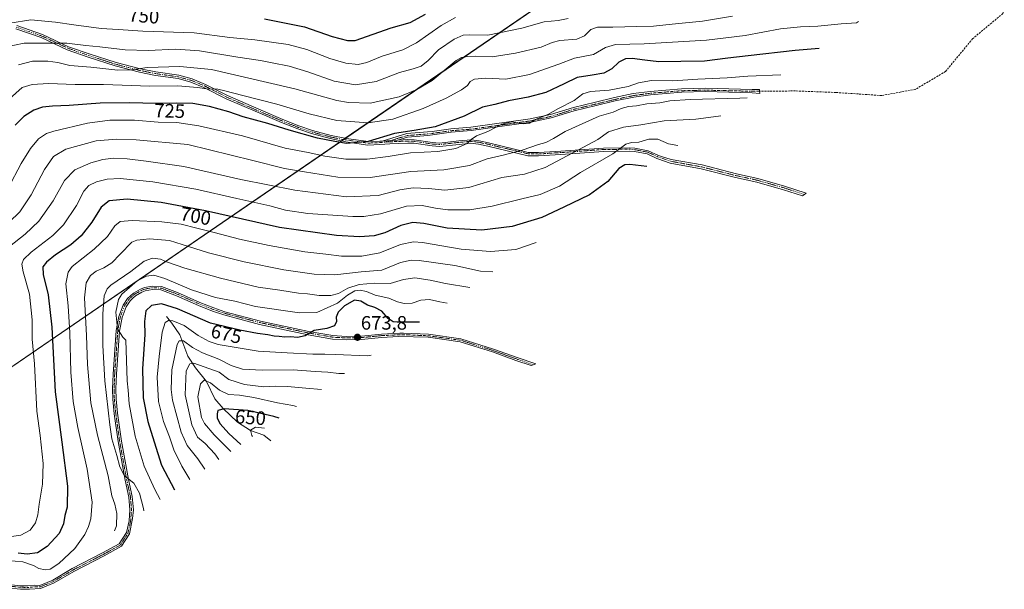
# Model space of a CAD drawing. Units: metres. Extents: x 623751 to 626724, y 4771195 to 4773563.
# Drawn here: x 625699 to 626208, y 4772758 to 4773052 of the extents above; entities that cross this region are included whole.
import ezdxf
from ezdxf.enums import TextEntityAlignment as Align

# ---------------------------------------------------------------- set-up
doc = ezdxf.new("R2010")
doc.units = ezdxf.units.M
doc.header["$MEASUREMENT"] = 0
doc.linetypes.add('TRAZO_Y_PUNTO', pattern=[1, 0.5, -0.25, 0, -0.25])
doc.linetypes.add('TRAZOSX2', pattern=[1.5, 1, -0.5])
for name, color, linetype, lineweight in [('Camino', 19, 'Continuous', 0), ('Camino Cxs', 19, 'Continuous', 0), ('Camino eje', 39, 'TRAZO_Y_PUNTO', 13), ('Carátula', 7, 'Continuous', 5), ('Corriente natural lineal', 142, 'Continuous', 13), ('Curva de nivel maestra', 36, 'Continuous', 30), ('Curva de nivel normal', 36, 'Continuous', 0), ('Pastizal CxS', 92, 'Continuous', 0), ('Punto de cota en terreno', 7, 'Continuous', 0), ('Rótulo de curva de nivel directora', 19, 'Continuous', 0), ('Rótulo de punto de cota en terreno', 19, 'Continuous', 0), ('Senda', 19, 'TRAZOSX2', 0)]:
    doc.layers.add(name, color=color, linetype=linetype, lineweight=lineweight)
doc.styles.add('Arial', font='txt', dxfattribs={"height": 0.2})

# ---------------------------------------------------------------- blocks, each defined once
blk = doc.blocks.new('*U155')
at = {"layer": 'Curva de nivel normal', "color": 36, "linetype": 'Continuous', "lineweight": 0}
blk.add_polyline3d([(625982.59, 4773052.82, 740), (625977.55, 4773051.94, 740), (625970.26, 4773051.2, 740), (625958.72, 4773047.9, 740), (625941.08, 4773044.35, 740), (625931.8, 4773044.42, 740), (625928.38, 4773044.26, 740), (625923.71, 4773042.16, 740), (625915.63, 4773036.72, 740), (625910.36, 4773031.18, 740), (625906.66, 4773028.35, 740), (625902.52, 4773026.84, 740), (625895.42, 4773024.97, 740), (625883.39, 4773020.42, 740), (625872.72, 4773018.6, 740), (625861.72, 4773020.57, 740), (625848.05, 4773025.44, 740), (625838.39, 4773028.2, 740), (625829.72, 4773029.92, 740), (625823.68, 4773031.26, 740), (625811.94, 4773032.9, 740), (625792.06, 4773036.21, 740), (625779.87, 4773037.03, 740), (625765.58, 4773036.4, 740), (625753.65, 4773036.79, 740), (625740.7, 4773038.18, 740), (625733.36, 4773038.88, 740), (625723.6, 4773040.24, 740), (625714.59, 4773040.15, 740), (625701.6, 4773040.2, 740), (625691.5, 4773038.06, 740)], dxfattribs=at)
blk = doc.blocks.new('*U206')
at = {"layer": 'Curva de nivel normal', "color": 36, "linetype": 'Continuous', "lineweight": 0}
blk.add_polyline3d([(626067.56, 4773054.17, 735), (626052.02, 4773051.44, 735), (626036.39, 4773049.89, 735), (626026.8, 4773048.93, 735), (626018.05, 4773048.82, 735), (626005.8, 4773048.39, 735), (625997.72, 4773048.48, 735), (625994.39, 4773047.24, 735), (625991.05, 4773043.92, 735), (625987.05, 4773042.29, 735), (625978.39, 4773041.54, 735), (625974.39, 4773040.53, 735), (625968.74, 4773038.03, 735), (625955.5, 4773034.92, 735), (625943.35, 4773033.17, 735), (625934.93, 4773033.5, 735), (625930.6, 4773033.29, 735), (625927.46, 4773032.75, 735), (625924.72, 4773031.13, 735), (625912.39, 4773020.88, 735), (625904.39, 4773016.26, 735), (625895.34, 4773012.41, 735), (625880.4, 4773009.19, 735), (625869.14, 4773009.49, 735), (625863.1, 4773010.58, 735), (625841.41, 4773016.63, 735), (625815.43, 4773022.57, 735), (625798.39, 4773026.5, 735), (625782.05, 4773028.18, 735), (625765.05, 4773027.58, 735), (625756.94, 4773026.36, 735), (625749.94, 4773026.3, 735), (625735.9, 4773027.8, 735), (625725.21, 4773028.62, 735), (625719.01, 4773030.15, 735), (625713.81, 4773030.92, 735), (625705.76, 4773030.84, 735), (625698.53, 4773029.03, 735)], dxfattribs=at)
blk = doc.blocks.new('*U216')
at = {"layer": 'Curva de nivel normal', "color": 36, "linetype": 'Continuous', "lineweight": 0}
blk.add_polyline3d([(625924.37, 4773053.38, 745), (625916.96, 4773049.33, 745), (625904.33, 4773040.35, 745), (625897.13, 4773036.68, 745), (625886.6, 4773033.5, 745), (625878.62, 4773030.17, 745), (625874.09, 4773029.15, 745), (625867.79, 4773029.85, 745), (625859.44, 4773032.31, 745), (625847.53, 4773036.97, 745), (625837.92, 4773039.48, 745), (625820.74, 4773041.81, 745), (625807.72, 4773043.16, 745), (625789.36, 4773045.47, 745), (625762.77, 4773046.4, 745), (625750.08, 4773047.19, 745), (625741.33, 4773047.74, 745), (625727.11, 4773049.61, 745), (625717.67, 4773051, 745), (625704.9, 4773052.2, 745), (625694.1, 4773050.54, 745)], dxfattribs=at)
blk = doc.blocks.new('*U247')
at = {"layer": 'Curva de nivel maestra', "color": 36, "linetype": 'Continuous', "lineweight": 30}
blk.add_polyline3d([(625825.72, 4773052.8, 750), (625846.39, 4773048.53, 750), (625860.72, 4773043.58, 750), (625868.69, 4773041.58, 750), (625872.62, 4773041.58, 750), (625891.17, 4773048.11, 750), (625900.98, 4773050.79, 750), (625908.86, 4773055.15, 750)], dxfattribs=at)
blk = doc.blocks.new('5PATER')
at = {"layer": 'Carátula', "linetype": 'Continuous', "lineweight": 5}
h = blk.add_hatch(color=250, dxfattribs=at)
edge = h.paths.add_edge_path()
edge.add_ellipse((0, 0.01), major_axis=(-1.33, -1.34), ratio=0.999422, start_angle=0, end_angle=360)

msp = doc.modelspace()

# ---------------------------------------------------------------- linework, layer by layer
at = {"layer": 'Camino', "color": 19, "linetype": 'Continuous', "lineweight": 0}
for points in [[(625894.36, 4772990.14, 723.34), (625899.79, 4772990.36, 723.26), (625902.98, 4772990.27, 723.22), (625912.55, 4772988.81, 722.05), (625916.1, 4772988.56, 721.67), (625926.1, 4772989.65, 720.94), (625932.43, 4772990.23, 720.01), (625936.65, 4772989.71, 719.17), (625941.43, 4772988.7, 718.07), (625962.05, 4772983.76, 713.54), (625967.27, 4772983.68, 712.78), (625978.76, 4772984.4, 711.05), (626000.84, 4772986.02, 707.11), (626014.46, 4772986.16, 704.34), (626017.16, 4772985.89, 704.01), (626023.91, 4772984.62, 703.05), (626029.24, 4772982.18, 702.2), (626030.82, 4772981.63, 702.13), (626035.85, 4772980.16, 701.72), (626051.82, 4772977.26, 699.33), (626069.56, 4772972.76, 696.06), (626080.56, 4772970.37, 694.91), (626094.5, 4772966.39, 692.45), (626105.64, 4772962.75, 690.62), (626104.68, 4772962, 690.34), (626103.68, 4772961.28, 690.01), (626093.91, 4772964.48, 691.67), (626080.07, 4772968.43, 693.97), (626069.1, 4772970.81, 695.39), (626051.39, 4772975.31, 698.8), (626035.34, 4772978.22, 701.14), (626029.03, 4772980.41, 701.84), (626028.5, 4772980.59, 701.85), (626023.38, 4772982.94, 702.7), (626016.91, 4772984.15, 703.7), (626014.38, 4772984.41, 704.03), (626000.91, 4772984.27, 706.87), (625978.87, 4772982.66, 710.31), (625967.31, 4772981.93, 712.33), (625961.83, 4772982.02, 712.95), (625941.04, 4772986.99, 717.51), (625936.36, 4772987.98, 718.72), (625932.4, 4772988.47, 719.72), (625926.28, 4772987.91, 720.38), (625916.13, 4772986.81, 720.9), (625912.36, 4772987.07, 721.2), (625902.82, 4772988.53, 722.72), (625899.8, 4772988.61, 722.81), (625890.42, 4772988.23, 723.36), (625885.36, 4772987.79, 723.88), (625879.19, 4772987.56, 724.19), (625867.8, 4772989.19, 725.16), (625859.71, 4772990.86, 724.71), (625850.04, 4772993.44, 725.54), (625842.89, 4772995.88, 725.48), (625834.45, 4772999.2, 725.9), (625822.03, 4773004.45, 726.95), (625805.9, 4773011.47, 727.92), (625794.44, 4773017.25, 729.64), (625787.7, 4773020.05, 730.58), (625781.02, 4773021.89, 731.38), (625769.35, 4773023.55, 733.15), (625761.2, 4773025.2, 733.81), (625748.61, 4773028.42, 735.66), (625734.59, 4773032.97, 737.4), (625723.82, 4773036.73, 738.42), (625710.39, 4773043.04, 740.99), (625697.23, 4773047.53, 743.52)], [(625697.7, 4773049.22, 744.19), (625711.05, 4773044.66, 741.55), (625724.48, 4773038.35, 739.1), (625735.14, 4773034.63, 738.06), (625749.09, 4773030.11, 736.36), (625761.59, 4773026.9, 734.47), (625769.65, 4773025.28, 733.83), (625781.37, 4773023.61, 732.25), (625788.27, 4773021.7, 731.26), (625795.17, 4773018.84, 730.48), (625806.64, 4773013.06, 728.73), (625822.72, 4773006.05, 727.58), (625835.11, 4773000.82, 726.62), (625843.49, 4772997.52, 726.22), (625850.55, 4772995.11, 726.25), (625860.11, 4772992.56, 725.46), (625868.1, 4772990.91, 725.58), (625879.28, 4772989.31, 725.1), (625885.25, 4772989.53, 724.71), (625886.52, 4772989.64, 724.6)], [(625886.52, 4772989.64, 724.6), (625899.33, 4772993.44, 724), (625909.93, 4772994.3, 723.88), (625912.37, 4772994.57, 723.65), (625922.03, 4772995.94, 723.17), (625932.27, 4772996.73, 721.98), (625963.03, 4773001.01, 720.26), (625973.42, 4773003.29, 719.79), (625985.36, 4773006.98, 718.93), (625996.71, 4773009.67, 717.69), (626006.58, 4773012.07, 717.69), (626016.24, 4773014.09, 717.79), (626024.94, 4773015.27, 717.97), (626041.24, 4773016.6, 717.37), (626053.58, 4773016.91, 716.98), (626077.7, 4773016.32, 716.42), (626081.53, 4773016.32, 716.35), (626081.53, 4773015.32, 715.96), (626081.62, 4773014.18, 715.52), (626077.68, 4773014.57, 715.84), (626053.58, 4773015.15, 716.5), (626041.34, 4773014.85, 716.78), (626025.13, 4773013.53, 717.62), (626016.54, 4773012.36, 717.02), (626006.97, 4773010.36, 717.07), (625997.12, 4773007.97, 717.23), (625985.82, 4773005.29, 718.39), (625973.87, 4773001.6, 718.97), (625963.34, 4772999.29, 719.93), (625932.46, 4772994.99, 721.19), (625922.22, 4772994.2, 722.7), (625912.59, 4772992.83, 723), (625910.1, 4772992.56, 723.23), (625899.65, 4772991.71, 723.6), (625894.36, 4772990.14, 723.34)], [(625894.36, 4772990.14, 723.34), (625886.52, 4772989.64, 724.6)], [(625894.36, 4772990.14, 723.34), (625886.52, 4772989.64, 724.6)], [(625772.45, 4772914.45, 678.47), (625780.83, 4772911.36, 678.07), (625792.25, 4772906.28, 677.68), (625799.48, 4772903.46, 677.28), (625805.2, 4772901.49, 677), (625823.61, 4772896.65, 676.29), (625848.62, 4772891.3, 674.98), (625861.09, 4772889.14, 674.38), (625868, 4772888.77, 674.01), (625875.82, 4772888.95, 673.58), (625886.13, 4772889.95, 673.05), (625895.63, 4772890.43, 672.68), (625897.51, 4772890.44, 672.59), (625910.45, 4772889.89, 672.27), (625927.14, 4772887.57, 671.84), (625944.13, 4772882.23, 671.43), (625956.2, 4772877.86, 671.18), (625965.87, 4772874.68, 670.99), (625964.62, 4772874.12, 670.95), (625963.47, 4772873.67, 670.92), (625955.67, 4772876.35, 670.95), (625943.61, 4772880.71, 671.36), (625926.79, 4772886, 671.77), (625910.3, 4772888.29, 672.06), (625894.9, 4772888.65, 672.63), (625886.26, 4772888.2, 673), (625875.92, 4772887.21, 673.41), (625867.97, 4772887.02, 673.61), (625860.89, 4772887.4, 673.79), (625848.29, 4772889.58, 674.91), (625823.21, 4772894.95, 676.18), (625804.7, 4772899.81, 676.92), (625798.87, 4772901.81, 677.09), (625791.57, 4772904.67, 677.5), (625780.17, 4772909.73, 677.89), (625772.09, 4772912.72, 678.06), (625767.86, 4772912.96, 678.31), (625764.12, 4772912.26, 678.42), (625762.39, 4772911.62, 678.51), (625759.06, 4772909.7, 678.66), (625757.62, 4772908.51, 678.77), (625756.32, 4772907.16, 678.92), (625754.18, 4772904.01, 679.08), (625752.18, 4772898.59, 679.37), (625750.85, 4772891.51, 679.98), (625749.25, 4772869.19, 681.07), (625748.98, 4772861.74, 681.65), (625749.08, 4772856.43, 682.31), (625749.82, 4772849.05, 682.84), (625751.82, 4772834.73, 683.33), (625755.47, 4772814.84, 685.11), (625757.42, 4772806.09, 685.56), (625757.95, 4772799.16, 686.23), (625757.59, 4772794.72, 686.71), (625755.91, 4772786.86, 687.43), (625751.75, 4772780.39, 687.94), (625742.83, 4772775.53, 688.56), (625727.13, 4772767.44, 689.42), (625717.1, 4772761.55, 690.19), (625709.95, 4772758.62, 690.74), (625704.31, 4772758.27, 690.91), (625703.39, 4772758.19, 690.92), (625699.56, 4772758.3, 691.15), (625685.4, 4772759.69, 692.06)], [(625685.57, 4772761.44, 692.04), (625699.68, 4772760.05, 691.32), (625703.34, 4772759.94, 691.2), (625707.12, 4772760.29, 691.14), (625709.56, 4772760.19, 690.9), (625716.38, 4772762.98, 690.25), (625726.35, 4772768.84, 689.76), (625742.08, 4772776.94, 688.85), (625750.63, 4772781.6, 688.15), (625754.41, 4772787.48, 687.68), (625755.73, 4772793.45, 687.3), (625756.19, 4772799.16, 686.64), (625755.68, 4772805.83, 686.09), (625753.75, 4772814.5, 685.46), (625750.09, 4772834.45, 684.04), (625748.08, 4772848.84, 683.37), (625747.33, 4772856.32, 682.71), (625747.23, 4772861.76, 681.79), (625747.5, 4772869.29, 681.15), (625749.11, 4772891.74, 680.39), (625750.48, 4772899.06, 679.79), (625752.61, 4772904.82, 679.11), (625754.96, 4772908.27, 678.93), (625756.43, 4772909.79, 678.89), (625758.06, 4772911.14, 678.77), (625761.65, 4772913.21, 678.73), (625763.65, 4772913.95, 678.66), (625767.75, 4772914.72, 678.5), (625772.45, 4772914.45, 678.47)]]:
    msp.add_polyline3d(points, dxfattribs=at)
at = {"layer": 'Camino Cxs', "color": 19, "linetype": 'Continuous', "lineweight": 0}
for points in [[(625697.7, 4773049.22, 744.19), (625711.05, 4773044.66, 741.55), (625724.48, 4773038.35, 739.1), (625735.14, 4773034.63, 738.06), (625749.09, 4773030.11, 736.36), (625761.59, 4773026.9, 734.47), (625769.65, 4773025.28, 733.83), (625781.37, 4773023.61, 732.25), (625788.27, 4773021.7, 731.26), (625795.17, 4773018.84, 730.48), (625806.64, 4773013.06, 728.73), (625822.72, 4773006.05, 727.58), (625835.11, 4773000.82, 726.62), (625843.49, 4772997.52, 726.22), (625850.55, 4772995.11, 726.25), (625860.11, 4772992.56, 725.46), (625868.1, 4772990.91, 725.58), (625879.28, 4772989.31, 725.1), (625885.25, 4772989.53, 724.71), (625886.52, 4772989.64, 724.6), (625886.52, 4772989.64, 724.6), (625894.36, 4772990.14, 723.34), (625899.79, 4772990.36, 723.26), (625902.98, 4772990.27, 723.22), (625912.55, 4772988.81, 722.05), (625916.1, 4772988.56, 721.67), (625926.1, 4772989.65, 720.94), (625932.43, 4772990.23, 720.01), (625936.65, 4772989.71, 719.17), (625941.43, 4772988.7, 718.07), (625962.05, 4772983.76, 713.54), (625967.27, 4772983.68, 712.78), (625978.76, 4772984.4, 711.05), (626000.84, 4772986.02, 707.11), (626014.46, 4772986.16, 704.34), (626017.16, 4772985.89, 704.01), (626023.91, 4772984.62, 703.05), (626029.24, 4772982.18, 702.2), (626030.82, 4772981.63, 702.13), (626035.85, 4772980.16, 701.72), (626051.82, 4772977.26, 699.33), (626069.56, 4772972.76, 696.06), (626080.56, 4772970.37, 694.91), (626094.5, 4772966.39, 692.45), (626105.64, 4772962.75, 690.62), (626104.68, 4772962, 690.34), (626103.68, 4772961.28, 690.01), (626093.91, 4772964.48, 691.67), (626080.07, 4772968.43, 693.97), (626069.1, 4772970.81, 695.39), (626051.39, 4772975.31, 698.8), (626035.34, 4772978.22, 701.14), (626029.03, 4772980.41, 701.84), (626028.5, 4772980.59, 701.85), (626023.38, 4772982.94, 702.7), (626016.91, 4772984.15, 703.7), (626014.38, 4772984.41, 704.03), (626000.91, 4772984.27, 706.87), (625978.87, 4772982.66, 710.31), (625967.31, 4772981.93, 712.33), (625961.83, 4772982.02, 712.95), (625941.04, 4772986.99, 717.51), (625936.36, 4772987.98, 718.72), (625932.4, 4772988.47, 719.72), (625926.28, 4772987.91, 720.38), (625916.13, 4772986.81, 720.9), (625912.36, 4772987.07, 721.2), (625902.82, 4772988.53, 722.72), (625899.8, 4772988.61, 722.81), (625890.42, 4772988.23, 723.36), (625885.36, 4772987.79, 723.88), (625879.19, 4772987.56, 724.19), (625867.8, 4772989.19, 725.16), (625859.71, 4772990.86, 724.71), (625850.04, 4772993.44, 725.54), (625842.89, 4772995.88, 725.48), (625834.45, 4772999.2, 725.9), (625822.03, 4773004.45, 726.95), (625805.9, 4773011.47, 727.92), (625794.44, 4773017.25, 729.64), (625787.7, 4773020.05, 730.58), (625781.02, 4773021.89, 731.38), (625769.35, 4773023.55, 733.15), (625761.2, 4773025.2, 733.81), (625748.61, 4773028.42, 735.66), (625734.59, 4773032.97, 737.4), (625723.82, 4773036.73, 738.42), (625710.39, 4773043.04, 740.99), (625697.23, 4773047.53, 743.52)], [(625685.57, 4772761.44, 692.04), (625699.68, 4772760.05, 691.32), (625703.34, 4772759.94, 691.2), (625707.12, 4772760.29, 691.14), (625709.56, 4772760.19, 690.9), (625716.38, 4772762.98, 690.25), (625726.35, 4772768.84, 689.76), (625742.08, 4772776.94, 688.85), (625750.63, 4772781.6, 688.15), (625754.41, 4772787.48, 687.68), (625755.73, 4772793.45, 687.3), (625756.19, 4772799.16, 686.64), (625755.68, 4772805.83, 686.09), (625753.75, 4772814.5, 685.46), (625750.09, 4772834.45, 684.04), (625748.08, 4772848.84, 683.37), (625747.33, 4772856.32, 682.71), (625747.23, 4772861.76, 681.79), (625747.5, 4772869.29, 681.15), (625749.11, 4772891.74, 680.39), (625750.48, 4772899.06, 679.79), (625752.61, 4772904.82, 679.11), (625754.96, 4772908.27, 678.93), (625756.43, 4772909.79, 678.89), (625758.06, 4772911.14, 678.77), (625761.65, 4772913.21, 678.73), (625763.65, 4772913.95, 678.66), (625767.75, 4772914.72, 678.5), (625772.45, 4772914.45, 678.47), (625772.45, 4772914.45, 678.47), (625780.83, 4772911.36, 678.07), (625792.25, 4772906.28, 677.68), (625799.48, 4772903.46, 677.28), (625805.2, 4772901.49, 677), (625823.61, 4772896.65, 676.29), (625848.62, 4772891.3, 674.98), (625861.09, 4772889.14, 674.38), (625868, 4772888.77, 674.01), (625875.82, 4772888.95, 673.58), (625886.13, 4772889.95, 673.05), (625895.63, 4772890.43, 672.68), (625897.51, 4772890.44, 672.59), (625910.45, 4772889.89, 672.27), (625927.14, 4772887.57, 671.84), (625944.13, 4772882.23, 671.43), (625956.2, 4772877.86, 671.18), (625965.87, 4772874.68, 670.99), (625964.62, 4772874.12, 670.95), (625963.47, 4772873.67, 670.92), (625955.67, 4772876.35, 670.95), (625943.61, 4772880.71, 671.36), (625926.79, 4772886, 671.77), (625910.3, 4772888.29, 672.06), (625894.9, 4772888.65, 672.63), (625886.26, 4772888.2, 673), (625875.92, 4772887.21, 673.41), (625867.97, 4772887.02, 673.61), (625860.89, 4772887.4, 673.79), (625848.29, 4772889.58, 674.91), (625823.21, 4772894.95, 676.18), (625804.7, 4772899.81, 676.92), (625798.87, 4772901.81, 677.09), (625791.57, 4772904.67, 677.5), (625780.17, 4772909.73, 677.89), (625772.09, 4772912.72, 678.06), (625767.86, 4772912.96, 678.31), (625764.12, 4772912.26, 678.42), (625762.39, 4772911.62, 678.51), (625759.06, 4772909.7, 678.66), (625757.62, 4772908.51, 678.77), (625756.32, 4772907.16, 678.92), (625754.18, 4772904.01, 679.08), (625752.18, 4772898.59, 679.37), (625750.85, 4772891.51, 679.98), (625749.25, 4772869.19, 681.07), (625748.98, 4772861.74, 681.65), (625749.08, 4772856.43, 682.31), (625749.82, 4772849.05, 682.84), (625751.82, 4772834.73, 683.33), (625755.47, 4772814.84, 685.11), (625757.42, 4772806.09, 685.56), (625757.95, 4772799.16, 686.23), (625757.59, 4772794.72, 686.71), (625755.91, 4772786.86, 687.43), (625751.75, 4772780.39, 687.94), (625742.83, 4772775.53, 688.56), (625727.13, 4772767.44, 689.42), (625717.1, 4772761.55, 690.19), (625709.95, 4772758.62, 690.74), (625704.31, 4772758.27, 690.91), (625703.39, 4772758.19, 690.92), (625699.56, 4772758.3, 691.15), (625685.4, 4772759.69, 692.06)]]:
    msp.add_polyline3d(points, dxfattribs=at)
msp.add_polyline3d([(625894.36, 4772990.14, 723.34), (625886.52, 4772989.64, 724.6), (625899.33, 4772993.44, 724), (625909.93, 4772994.3, 723.88), (625912.37, 4772994.57, 723.65), (625922.03, 4772995.94, 723.17), (625932.27, 4772996.73, 721.98), (625963.03, 4773001.01, 720.26), (625973.42, 4773003.29, 719.79), (625985.36, 4773006.98, 718.93), (625996.71, 4773009.67, 717.69), (626006.58, 4773012.07, 717.69), (626016.24, 4773014.09, 717.79), (626024.94, 4773015.27, 717.97), (626041.24, 4773016.6, 717.37), (626053.58, 4773016.91, 716.98), (626077.7, 4773016.32, 716.42), (626081.53, 4773016.32, 716.35), (626081.53, 4773015.32, 715.96), (626081.62, 4773014.18, 715.52), (626077.68, 4773014.57, 715.84), (626053.58, 4773015.15, 716.5), (626041.34, 4773014.85, 716.78), (626025.13, 4773013.53, 717.62), (626016.54, 4773012.36, 717.02), (626006.97, 4773010.36, 717.07), (625997.12, 4773007.97, 717.23), (625985.82, 4773005.29, 718.39), (625973.87, 4773001.6, 718.97), (625963.34, 4772999.29, 719.93), (625932.46, 4772994.99, 721.19), (625922.22, 4772994.2, 722.7), (625912.59, 4772992.83, 723), (625910.1, 4772992.56, 723.23), (625899.65, 4772991.71, 723.6), (625894.36, 4772990.14, 723.34)], close=True, dxfattribs=at)
at = {"layer": 'Camino eje', "color": 39, "linetype": 'TRAZO_Y_PUNTO', "lineweight": 13}
for points in [[(625697.47, 4773048.38, 743.83), (625704.05, 4773046.13, 742.26), (625710.72, 4773043.85, 741.33), (625724.15, 4773037.54, 738.78), (625734.87, 4773033.8, 737.77), (625741.84, 4773031.54, 736.6), (625748.85, 4773029.27, 736.02), (625755.15, 4773027.66, 735.08), (625761.4, 4773026.05, 734.14), (625765.43, 4773025.24, 733.74), (625769.5, 4773024.42, 733.49), (625781.2, 4773022.75, 731.81), (625784.65, 4773021.8, 731.2), (625787.99, 4773020.88, 730.92), (625791.44, 4773019.45, 730.63), (625794.81, 4773018.05, 730.07), (625800.54, 4773015.16, 729.16), (625806.27, 4773012.27, 728.32), (625814.34, 4773008.76, 728.03), (625822.38, 4773005.25, 727.26), (625828.57, 4773002.64, 726.71), (625834.78, 4773000.01, 726.26), (625843.19, 4772996.7, 725.86), (625850.3, 4772994.28, 725.9), (625859.91, 4772991.71, 725.09), (625866.25, 4772990.4, 725.5), (625867.97, 4772990.18, 725.41), (625879.24, 4772988.56, 724.8), (625885.3, 4772988.79, 724.42), (625888.24, 4772989.11, 724.08)], [(626081.53, 4773015.32, 715.96), (626077.69, 4773015.32, 716.09), (626053.58, 4773015.91, 716.71), (626041.29, 4773015.6, 717.03), (626025.05, 4773014.28, 717.76), (626016.41, 4773013.1, 717.38), (626006.8, 4773011.09, 717.34), (625996.94, 4773008.7, 717.47), (625985.62, 4773006.01, 718.62), (625973.68, 4773002.32, 719.32), (625963.21, 4773000.03, 720.08), (625932.38, 4772995.74, 721.53), (625922.14, 4772994.95, 722.9), (625912.5, 4772993.58, 723.2), (625910.03, 4772993.3, 723.44), (625899.51, 4772992.45, 723.77), (625888.24, 4772989.11, 724.08)], [(626104.68, 4772962, 690.34), (626094.2, 4772965.44, 692.06), (626080.31, 4772969.4, 694.44), (626069.33, 4772971.79, 695.72), (626051.61, 4772976.28, 699.05), (626035.6, 4772979.19, 701.44), (626029.36, 4772981.35, 702.04), (626028.83, 4772981.54, 702.06), (626023.68, 4772983.9, 702.97), (626017.05, 4772985.14, 703.88), (626014.43, 4772985.41, 704.21), (626000.87, 4772985.27, 707), (625978.8, 4772983.66, 710.65), (625967.29, 4772982.93, 712.56), (625961.96, 4772983.02, 713.26), (625941.26, 4772987.97, 717.85), (625936.53, 4772988.97, 719.02), (625932.42, 4772989.48, 719.89), (625926.18, 4772988.91, 720.76), (625916.11, 4772987.81, 721.35), (625912.47, 4772988.07, 721.74), (625902.91, 4772989.53, 723.01), (625899.79, 4772989.61, 723.07), (625890.36, 4772989.23, 723.71), (625888.24, 4772989.11, 724.08)], [(625964.62, 4772874.12, 670.95), (625955.94, 4772877.1, 671.07), (625943.87, 4772881.47, 671.4), (625926.96, 4772886.79, 671.8), (625910.37, 4772889.09, 672.18), (625897.52, 4772889.64, 672.54), (625895.65, 4772889.63, 672.64), (625886.19, 4772889.15, 673.06), (625875.87, 4772888.15, 673.54), (625867.99, 4772887.97, 673.86), (625861, 4772888.34, 674.23), (625848.47, 4772890.51, 674.95), (625823.42, 4772895.87, 676.24), (625804.97, 4772900.72, 676.96), (625799.2, 4772902.71, 677.2), (625791.94, 4772905.54, 677.59), (625780.53, 4772910.62, 678), (625772.29, 4772913.66, 678.34), (625767.8, 4772913.92, 678.48), (625763.86, 4772913.18, 678.59), (625761.99, 4772912.48, 678.64), (625758.52, 4772910.48, 678.73), (625756.97, 4772909.2, 678.84), (625755.58, 4772907.76, 678.93), (625753.33, 4772904.45, 679.1), (625751.25, 4772898.85, 679.5), (625749.9, 4772891.64, 680.2), (625748.3, 4772869.25, 681.11), (625748.03, 4772861.75, 681.73), (625748.13, 4772856.37, 682.53), (625748.87, 4772848.94, 683.13), (625750.88, 4772834.58, 683.69), (625754.53, 4772814.66, 685.3), (625756.47, 4772805.95, 685.8), (625756.99, 4772799.16, 686.41), (625756.53, 4772793.38, 687.01), (625755.16, 4772787.17, 687.55), (625751.19, 4772781, 688.04), (625742.46, 4772776.23, 688.7), (625726.74, 4772768.14, 689.5), (625716.74, 4772762.26, 690.22), (625709.75, 4772759.41, 690.82), (625707.29, 4772759.51, 691.01), (625703.36, 4772759.14, 691.11), (625699.63, 4772759.25, 691.28), (625685.49, 4772760.64, 692.05)]]:
    msp.add_polyline3d(points, dxfattribs=at)
at = {"layer": 'Corriente natural lineal', "color": 142, "linetype": 'Continuous', "lineweight": 13}
msp.add_polyline3d([(625775, 4772899, 670.67), (625777.9, 4772895.61, 669.19), (625781.93, 4772889.5, 666.3), (625786.06, 4772878.5, 661.99), (625790, 4772872.47, 658.51), (625795.82, 4772865.46, 654.73), (625800.01, 4772856.47, 651.68), (625804.28, 4772851.62, 649.74), (625811.73, 4772844.5, 646.6), (625818.52, 4772840.13, 644.84), (625825.44, 4772837.79, 642.73), (625828.97, 4772834.92, 641.8)], dxfattribs=at)
at = {"layer": 'Curva de nivel maestra', "color": 36, "linetype": 'Continuous', "lineweight": 30}
for points in [[(626112.38, 4773037.42, 725), (626099.87, 4773036.44, 725), (626075.68, 4773033.55, 725), (626065.1, 4773032.44, 725), (626053.09, 4773030.91, 725), (626040.81, 4773030.62, 725), (626029.5, 4773030.46, 725), (626022.32, 4773031.32, 725), (626015.67, 4773032.24, 725), (626012.19, 4773032.05, 725), (626008.75, 4773030.34, 725), (626005.12, 4773026.92, 725), (626001, 4773024.7, 725), (625995.12, 4773023.58, 725), (625987.34, 4773022.42, 725), (625980.57, 4773019.08, 725), (625971.18, 4773014.75, 725), (625962.05, 4773012.2, 725), (625951.72, 4773010.44, 725), (625944.72, 4773008.47, 725), (625938.36, 4773007.17, 725), (625928.89, 4773002.41, 725), (625913.85, 4772997.03, 725), (625903.09, 4772995.06, 725), (625892.87, 4772993.58, 725), (625879.24, 4772989.36, 725), (625868.05, 4772988.3, 725), (625862.05, 4772989.37, 725), (625853.05, 4772991.17, 725), (625838.4, 4772995.25, 725), (625827.42, 4772998.75, 725), (625814.71, 4773002.2, 725), (625807.33, 4773004.71, 725), (625797.37, 4773007.53, 725), (625788.72, 4773008.96, 725), (625780.39, 4773009.24, 725), (625769.89, 4773008.96, 725), (625755.87, 4773009.38, 725), (625740.82, 4773009.18, 725), (625724.74, 4773008.04, 725), (625716.19, 4773007.66, 725), (625710.92, 4773007.08, 725), (625706.45, 4773005.58, 725), (625701.31, 4773002.35, 725), (625696.87, 4772997.87, 725)], [(626023.32, 4772976.5, 700), (626014.44, 4772977.49, 700), (626011.9, 4772977.35, 700), (626008.88, 4772975.46, 700), (626003.19, 4772968.76, 700), (625993.65, 4772961.82, 700), (625980.36, 4772955.4, 700), (625969.08, 4772950.23, 700), (625953.66, 4772945.48, 700), (625938.1, 4772943.56, 700), (625920.13, 4772944.72, 700), (625908.05, 4772947.13, 700), (625902.41, 4772947.65, 700), (625896.13, 4772946.02, 700), (625887.83, 4772942.23, 700), (625882.41, 4772940.61, 700), (625874.79, 4772940.13, 700), (625862.86, 4772940.92, 700), (625833.51, 4772945.05, 700), (625795.26, 4772953.51, 700), (625772.39, 4772957.82, 700), (625754.72, 4772959.62, 700), (625745.53, 4772958.76, 700), (625741.3, 4772955.42, 700), (625736.53, 4772947.71, 700), (625731.01, 4772940.72, 700), (625725.56, 4772936.1, 700), (625717.68, 4772930.82, 700), (625713.1, 4772927.1, 700), (625711.25, 4772924.6, 700), (625711.36, 4772920.8, 700), (625713.94, 4772910.24, 700), (625715.8, 4772893.52, 700), (625717.5, 4772860.13, 700), (625720.97, 4772834.12, 700), (625723.89, 4772811.38, 700), (625723.77, 4772800.64, 700), (625722.59, 4772796.29, 700), (625721.87, 4772791.93, 700), (625719.6, 4772786.95, 700), (625713.39, 4772780.26, 700), (625708.39, 4772777.02, 700), (625703.05, 4772776.26, 700), (625698.45, 4772776.92, 700)], [(625905.84, 4772896.14, 675), (625894.33, 4772896.04, 675), (625892.19, 4772896.3, 675), (625889.67, 4772897.96, 675), (625886.4, 4772901.77, 675), (625882.68, 4772903.73, 675), (625878.86, 4772904.9, 675), (625875.56, 4772906.99, 675), (625872.18, 4772907.42, 675), (625867.14, 4772904.58, 675), (625863.72, 4772901.24, 675), (625862.73, 4772898.63, 675), (625862.9, 4772896.48, 675), (625861.88, 4772894.3, 675), (625857.98, 4772892.84, 675), (625851.33, 4772891.85, 675), (625846.7, 4772888.97, 675), (625842.77, 4772888.11, 675), (625839.2, 4772888.58, 675), (625836.28, 4772888.43, 675), (625833.28, 4772888.76, 675), (625830.7, 4772888.85, 675), (625827.46, 4772889.53, 675), (625822.14, 4772890.27, 675), (625812.94, 4772892.01, 675), (625797.76, 4772895.58, 675), (625780.84, 4772902.99, 675), (625772.41, 4772905.64, 675), (625767.25, 4772904.77, 675), (625764.48, 4772901.95, 675), (625763.68, 4772896.5, 675), (625763.91, 4772889.73, 675), (625762.72, 4772871.95, 675), (625762.96, 4772857.04, 675), (625765.39, 4772844.87, 675), (625768.74, 4772834.32, 675), (625772.52, 4772822.33, 675), (625779.29, 4772809.57, 675)], [(625833.27, 4772846.5, 650), (625830.46, 4772847.38, 650), (625817.02, 4772850.56, 650), (625804.93, 4772851.38, 650), (625801.66, 4772850.46, 650), (625801.19, 4772848.8, 650), (625801.31, 4772846.52, 650), (625802.78, 4772843.59, 650), (625807.24, 4772838.7, 650), (625813.57, 4772833.02, 650)]]:
    msp.add_polyline3d(points, dxfattribs=at)
at = {"layer": 'Curva de nivel normal', "color": 36, "linetype": 'Continuous', "lineweight": 0}
for points in [[(625693.9, 4773011.41, 730), (625700.43, 4773017.19, 730), (625705.71, 4773018.9, 730), (625714.16, 4773019.25, 730), (625727.89, 4773018.86, 730), (625742.6, 4773018.75, 730), (625766.55, 4773018, 730), (625780.91, 4773018.06, 730), (625791.05, 4773017.34, 730), (625795.72, 4773016.62, 730), (625801.6, 4773016.47, 730), (625805.23, 4773015.55, 730), (625814.6, 4773013.08, 730), (625832.17, 4773008.69, 730), (625848.76, 4773003.63, 730), (625863.07, 4773000.23, 730), (625879.25, 4772998.98, 730), (625892.09, 4773000.86, 730), (625907.75, 4773006.48, 730), (625919.55, 4773011.73, 730), (625927.47, 4773016.03, 730), (625930.57, 4773018.36, 730), (625932.06, 4773020.32, 730), (625934.24, 4773021.5, 730), (625939.88, 4773022.03, 730), (625950.48, 4773021.6, 730), (625962.68, 4773023.91, 730), (625977.8, 4773029.28, 730), (625985.96, 4773032.33, 730), (625995.64, 4773034.39, 730), (626001.91, 4773037.95, 730), (626007.1, 4773039.46, 730), (626021.92, 4773039.79, 730), (626054.05, 4773041.71, 730), (626074.05, 4773044.08, 730), (626092.39, 4773047.48, 730), (626102.72, 4773048.61, 730), (626111.72, 4773048.85, 730), (626123.72, 4773050.19, 730), (626131.65, 4773050.73, 730), (626132.73, 4773051.35, 730)], [(626092.58, 4773023.88, 720), (626075.39, 4773023.06, 720), (626064.72, 4773022.26, 720), (626049.72, 4773021.53, 720), (626036.72, 4773020.76, 720), (626025.72, 4773020.8, 720), (626019.05, 4773019.65, 720), (626013.57, 4773017.8, 720), (626003.79, 4773015.94, 720), (625994.21, 4773015.2, 720), (625990.27, 4773013.99, 720), (625985.69, 4773010.51, 720), (625977.72, 4773006.51, 720), (625972.05, 4773003.28, 720), (625965.72, 4773000.81, 720), (625962.63, 4772998.83, 720), (625959.37, 4772998.44, 720), (625953.36, 4772999.5, 720), (625948.3, 4772998.27, 720), (625941.12, 4772994.51, 720), (625935.31, 4772992.28, 720), (625932.54, 4772990.5, 720), (625930.46, 4772988.38, 720), (625924.51, 4772985.82, 720), (625915.29, 4772984.27, 720), (625901.15, 4772983.55, 720), (625889.54, 4772981.6, 720), (625878.75, 4772980.2, 720), (625867.8, 4772980.2, 720), (625856.81, 4772981.84, 720), (625848.27, 4772983.64, 720), (625836.4, 4772986, 720), (625814.43, 4772992.28, 720), (625791.73, 4772997.56, 720), (625780.48, 4772999.17, 720), (625770.77, 4772999.4, 720), (625758.48, 4773000.32, 720), (625745.72, 4773000.37, 720), (625734.24, 4772998.84, 720), (625716.81, 4772994.78, 720), (625713.02, 4772993.44, 720), (625708.91, 4772990.81, 720), (625704.72, 4772985.84, 720), (625700.05, 4772978.09, 720), (625693.2, 4772965.26, 720)], [(625693.77, 4772947.73, 715), (625699.25, 4772953.15, 715), (625705.15, 4772961.89, 715), (625712.06, 4772974.85, 715), (625716.72, 4772981.6, 715), (625723.05, 4772985.38, 715), (625738.72, 4772989.71, 715), (625749.29, 4772990.67, 715), (625759.4, 4772990.27, 715), (625786.03, 4772987.85, 715), (625819.74, 4772979.6, 715), (625835.99, 4772975.47, 715), (625846.43, 4772973.66, 715), (625863.55, 4772970.95, 715), (625880.36, 4772970.86, 715), (625901.39, 4772973.86, 715), (625918.39, 4772974.74, 715), (625931.72, 4772976.92, 715), (625940.72, 4772980.43, 715), (625949.09, 4772982.36, 715), (625958.83, 4772984.91, 715), (625967.32, 4772987.79, 715), (625971.04, 4772988.79, 715), (625975.02, 4772990.86, 715), (625981.07, 4772994.54, 715), (625998.64, 4773002.45, 715), (626005.82, 4773004.5, 715), (626010.04, 4773006.35, 715), (626013.81, 4773007.42, 715), (626017.97, 4773007.86, 715), (626023.24, 4773008.81, 715), (626030.05, 4773009.43, 715), (626035.16, 4773010.44, 715), (626045.66, 4773011.15, 715), (626071.26, 4773011.74, 715), (626075.12, 4773011.94, 715)], [(625693.94, 4772935.16, 710), (625702.05, 4772941.47, 710), (625709.1, 4772948.26, 710), (625716.56, 4772958.68, 710), (625722.43, 4772969.27, 710), (625727.72, 4772974.74, 710), (625735.99, 4772978.3, 710), (625742.2, 4772980.05, 710), (625747.65, 4772980.83, 710), (625754.8, 4772980.52, 710), (625764.56, 4772979.26, 710), (625784.06, 4772976.47, 710), (625813.56, 4772969.77, 710), (625841.39, 4772964.18, 710), (625868.05, 4772960.87, 710), (625884.39, 4772961.52, 710), (625895.58, 4772964.37, 710), (625902.49, 4772965.48, 710), (625910.49, 4772965.1, 710), (625918.9, 4772964.3, 710), (625931.34, 4772965.68, 710), (625948.44, 4772970.72, 710), (625960.02, 4772972.51, 710), (625970.77, 4772976.04, 710), (625987.89, 4772985.14, 710), (625997.94, 4772990.41, 710), (626003.47, 4772994.36, 710), (626011.22, 4772996.73, 710), (626020.18, 4772998.01, 710), (626032.23, 4773000.13, 710), (626048.63, 4773001, 710), (626057.69, 4773002.07, 710), (626061.58, 4773002.68, 710)], [(626039.25, 4772987.4, 705), (626034.44, 4772988.25, 705), (626029.05, 4772990.53, 705), (626024.39, 4772990.64, 705), (626019.14, 4772989.05, 705), (626015.36, 4772988.86, 705), (626012.46, 4772987.94, 705), (626005.72, 4772982.97, 705), (625989.05, 4772973.32, 705), (625978.18, 4772966.4, 705), (625968.21, 4772961.97, 705), (625958.65, 4772959.8, 705), (625943.28, 4772955.97, 705), (625931.86, 4772954.11, 705), (625920.39, 4772954.16, 705), (625914.09, 4772954.89, 705), (625907.19, 4772956.42, 705), (625899.09, 4772955.97, 705), (625885.72, 4772952.08, 705), (625877.09, 4772950.72, 705), (625871.34, 4772950.68, 705), (625848.11, 4772952.2, 705), (625836.6, 4772953.98, 705), (625828.46, 4772956.18, 705), (625811.43, 4772959.89, 705), (625790.32, 4772964.81, 705), (625768.07, 4772968.64, 705), (625751.14, 4772970.22, 705), (625744.34, 4772969.99, 705), (625738.87, 4772968.5, 705), (625734.98, 4772966.61, 705), (625732.41, 4772963.7, 705), (625728.58, 4772956.42, 705), (625721.86, 4772946.29, 705), (625716.39, 4772940.8, 705), (625705.11, 4772932.25, 705), (625701.2, 4772928.47, 705), (625700.33, 4772926.09, 705), (625700.95, 4772922.1, 705), (625704.22, 4772910.5, 705), (625705.67, 4772897.33, 705), (625705.72, 4772887.33, 705), (625706.79, 4772874.61, 705), (625708.07, 4772850.22, 705), (625709.79, 4772837.61, 705), (625711.26, 4772823.08, 705), (625711.03, 4772812.52, 705), (625709.34, 4772802.16, 705), (625708.58, 4772796.58, 705), (625707.34, 4772792.54, 705), (625704.6, 4772788.79, 705), (625699.76, 4772786.2, 705), (625689.97, 4772784.7, 705)], [(625966.04, 4772937.32, 695), (625955.51, 4772933.61, 695), (625942.44, 4772932.6, 695), (625927.34, 4772933.83, 695), (625907.32, 4772937.2, 695), (625902.71, 4772937.5, 695), (625896.02, 4772936.21, 695), (625885.39, 4772931.96, 695), (625876.05, 4772930.18, 695), (625865.55, 4772930.13, 695), (625857.36, 4772931.28, 695), (625846.55, 4772932.44, 695), (625828.05, 4772935.61, 695), (625812.72, 4772939, 695), (625799.72, 4772942.46, 695), (625790.72, 4772944.56, 695), (625782.72, 4772946.74, 695), (625772.72, 4772947.95, 695), (625757.39, 4772948.56, 695), (625751.05, 4772948.04, 695), (625748.39, 4772945.86, 695), (625744.51, 4772940.3, 695), (625737.77, 4772933.8, 695), (625726.36, 4772924.87, 695), (625724.25, 4772921.95, 695), (625723.1, 4772915.87, 695), (625724.22, 4772904.54, 695), (625725.12, 4772890.54, 695), (625725.65, 4772870.21, 695), (625726.83, 4772855.19, 695), (625729.25, 4772841.73, 695), (625734.08, 4772820.13, 695), (625736.62, 4772803.2, 695), (625735.94, 4772794.56, 695), (625734.72, 4772790.54, 695), (625732.87, 4772786.56, 695), (625727.75, 4772779.21, 695), (625719.44, 4772771.51, 695), (625715.01, 4772768.66, 695), (625712.4, 4772768.22, 695), (625709.12, 4772768.86, 695), (625706.34, 4772770.5, 695), (625700.78, 4772772.42, 695), (625692.93, 4772773.1, 695)], [(625943.74, 4772922.06, 690), (625937.39, 4772922.52, 690), (625924.05, 4772925.32, 690), (625905.72, 4772928.03, 690), (625901.58, 4772928.17, 690), (625895.96, 4772926.9, 690), (625886.34, 4772923.01, 690), (625875.62, 4772922.03, 690), (625862.05, 4772920.56, 690), (625851.39, 4772920.82, 690), (625835.72, 4772923.08, 690), (625815.28, 4772927.29, 690), (625796.7, 4772931.98, 690), (625783.11, 4772936.27, 690), (625776.71, 4772938.19, 690), (625766.23, 4772939.07, 690), (625759.83, 4772938.53, 690), (625757.19, 4772937.42, 690), (625751.09, 4772931.14, 690), (625746.88, 4772926.77, 690), (625742.72, 4772924.21, 690), (625738.72, 4772922.46, 690), (625735.85, 4772920.21, 690), (625733.57, 4772916.48, 690), (625732.78, 4772908.64, 690), (625733.66, 4772889.15, 690), (625734.25, 4772874.21, 690), (625736, 4772854.43, 690), (625739.48, 4772837.76, 690), (625744.94, 4772816.76, 690), (625746.79, 4772806.52, 690), (625748.38, 4772802.2, 690), (625749.42, 4772797.35, 690), (625749.22, 4772791.04, 690), (625748.23, 4772788.32, 690)], [(625931.85, 4772913.93, 685), (625919.27, 4772916.04, 685), (625911.26, 4772917.85, 685), (625903.47, 4772919.08, 685), (625897.53, 4772918.17, 685), (625890.59, 4772916.07, 685), (625882.6, 4772916.22, 685), (625874.57, 4772915.62, 685), (625868.76, 4772913.65, 685), (625864.01, 4772910.95, 685), (625860.07, 4772909.8, 685), (625853.92, 4772909.92, 685), (625847.96, 4772910.79, 685), (625843.21, 4772911.07, 685), (625833.65, 4772912.63, 685), (625822.45, 4772914.25, 685), (625803.04, 4772918.78, 685), (625784.52, 4772924.03, 685), (625775.15, 4772927.32, 685), (625772.05, 4772928.62, 685), (625767.82, 4772929.1, 685), (625763.61, 4772927.68, 685), (625756.69, 4772922.21, 685), (625746.39, 4772915.21, 685), (625744.43, 4772913.37, 685), (625742.81, 4772909.72, 685), (625742.17, 4772900.34, 685), (625742.25, 4772884.07, 685), (625743.15, 4772865.81, 685), (625745, 4772850.68, 685), (625745.75, 4772843.07, 685), (625746.89, 4772835.88, 685), (625749.34, 4772827.32, 685), (625750.88, 4772821.45, 685), (625753.39, 4772816.77, 685), (625758.12, 4772812.98, 685), (625761.13, 4772807.78, 685), (625763.23, 4772799.98, 685), (625763.35, 4772798.66, 685)], [(625920.19, 4772905.95, 680), (625916.29, 4772906.63, 680), (625911.03, 4772907.78, 680), (625906.57, 4772907.4, 680), (625901.98, 4772905.98, 680), (625897.9, 4772905.72, 680), (625894.39, 4772906.59, 680), (625889.89, 4772908.57, 680), (625882.83, 4772910.03, 680), (625878.4, 4772911.88, 680), (625875.2, 4772912.71, 680), (625872.38, 4772912.26, 680), (625868.63, 4772909.99, 680), (625863.44, 4772905.88, 680), (625858.02, 4772903.52, 680), (625852.82, 4772901.02, 680), (625843.76, 4772900.9, 680), (625821.08, 4772904.16, 680), (625810.44, 4772906.91, 680), (625800.48, 4772908.89, 680), (625787.93, 4772912.8, 680), (625774.22, 4772918.67, 680), (625768.6, 4772920.46, 680), (625764.76, 4772919.93, 680), (625759.84, 4772917.46, 680), (625751.92, 4772910.53, 680), (625750.31, 4772907.82, 680), (625748.96, 4772901.35, 680), (625749.8, 4772892.73, 680), (625752.54, 4772888.36, 680), (625754.08, 4772886.75, 680), (625754.74, 4772865.9, 680), (625755.27, 4772861.01, 680), (625755.8, 4772853.99, 680), (625758.9, 4772837.32, 680), (625763.59, 4772821.74, 680), (625769.09, 4772809.67, 680), (625771.87, 4772804.49, 680)], [(625880.79, 4772879, 670), (625878.72, 4772878.71, 670), (625862.46, 4772879.47, 670), (625856.84, 4772879.59, 670), (625850.72, 4772879.52, 670), (625837.39, 4772880.33, 670), (625822.39, 4772881.19, 670), (625801.8, 4772884.6, 670), (625797.14, 4772886.05, 670), (625791.39, 4772889.21, 670), (625784.14, 4772894.32, 670), (625778.43, 4772896.73, 670), (625776.05, 4772896.89, 670), (625774.45, 4772896, 670), (625772.83, 4772890.99, 670), (625771.35, 4772878.33, 670), (625770.18, 4772867.65, 670), (625770.86, 4772855.21, 670), (625773.58, 4772844.9, 670), (625776.59, 4772836.99, 670), (625778.84, 4772830.24, 670), (625783, 4772821.72, 670), (625787.08, 4772814.9, 670)], [(625867.09, 4772869.63, 665), (625864.2, 4772869.69, 665), (625858.5, 4772870.28, 665), (625851.93, 4772870.56, 665), (625840.61, 4772871.48, 665), (625824.45, 4772871.35, 665), (625814.43, 4772871.81, 665), (625808.56, 4772873.65, 665), (625802.05, 4772877.02, 665), (625793.72, 4772880.25, 665), (625788.51, 4772882.98, 665), (625783.8, 4772886.43, 665), (625781.58, 4772886.45, 665), (625780.6, 4772884.63, 665), (625777.9, 4772871.52, 665), (625777.55, 4772861.39, 665), (625778.22, 4772855.9, 665), (625782.74, 4772839.34, 665), (625785.83, 4772832.51, 665), (625791.2, 4772825.56, 665), (625794.8, 4772820.18, 665)], [(625802.17, 4772825.22, 660), (625800.1, 4772828.18, 660), (625794.99, 4772833.52, 660), (625791.06, 4772836.81, 660), (625788.16, 4772843.06, 660), (625784.79, 4772858.6, 660), (625785.17, 4772871.01, 660), (625787.18, 4772874.6, 660), (625789.16, 4772874.98, 660), (625802.33, 4772870.21, 660), (625807.37, 4772866.45, 660), (625815.36, 4772863.87, 660), (625825.36, 4772862.71, 660), (625831.51, 4772862.99, 660), (625837.54, 4772862.94, 660), (625847.15, 4772861.97, 660), (625855.09, 4772861.42, 660)], [(625842.17, 4772852.58, 655), (625840.29, 4772853.11, 655), (625832.49, 4772854.49, 655), (625820.29, 4772857.15, 655), (625812.72, 4772858.35, 655), (625807.04, 4772858.83, 655), (625802.46, 4772860.95, 655), (625797.85, 4772864.77, 655), (625794.47, 4772866.12, 655), (625792.62, 4772864.27, 655), (625791.3, 4772857.58, 655), (625793.11, 4772846.96, 655), (625794.69, 4772843.84, 655), (625799.66, 4772837.91, 655), (625808.25, 4772829.38, 655)], [(625825.79, 4772841.38, 645), (625821.02, 4772841.95, 645), (625818.51, 4772840.42, 645), (625819.11, 4772837.57, 645), (625819.5, 4772837.08, 645)]]:
    msp.add_polyline3d(points, dxfattribs=at)
at = {"layer": 'Pastizal CxS', "color": 92, "linetype": 'Continuous', "lineweight": 0}
for points in [[(625534.03, 4773005.27, 790.79), (625983.38, 4773312.65, 830.35), (625994.69, 4773279.61, 828.24), (626037.03, 4773262.68, 809.68), (626077.24, 4773241.51, 794.04), (626087.83, 4773235.16, 790.69), (626106.88, 4773239.39, 774.97), (626117.46, 4773220.34, 773.91), (626142.27, 4773183.18, 765.13), (626142.27, 4773183.18, 765.13), (626132.72, 4773174.23, 768.13), (626122.6, 4773165.93, 770.43), (626113.81, 4773159.56, 772.05), (626100.69, 4773150.58, 772.46), (626100.34, 4773150.34, 772.47), (626098.67, 4773149.2, 772.51), (625646.94, 4772840.18, 732.13)], [(626142.27, 4773183.18, 765.13), (626132.72, 4773174.23, 768.13), (626122.6, 4773165.93, 770.43), (626113.81, 4773159.56, 772.05), (626100.69, 4773150.58, 772.46), (626100.34, 4773150.34, 772.47), (626098.67, 4773149.2, 772.51), (625867.47, 4772991.04, 725.66), (625866.49, 4772990.37, 725.54), (625865.47, 4772989.67, 725.13), (625646.94, 4772840.18, 732.14), (625645.13, 4772838.96, 732.83), (625634.02, 4772832.05, 731.54), (625622.48, 4772825.88, 727.38), (625618.47, 4772823.96, 727.08), (625605.01, 4772817.69, 731.41), (625597.1, 4772814.2, 734.52), (625584.85, 4772809.59, 738.62), (625572.32, 4772805.8, 743.38), (625568.42, 4772804.79, 744.59), (625440.25, 4772773.21, 741.79)]]:
    msp.add_polyline3d(points, dxfattribs=at)
at = {"layer": 'Senda', "color": 19, "linetype": 'TRAZOSX2', "lineweight": 0}
msp.add_polyline3d([(626208.01, 4773057.95, 704.05), (626207.26, 4773055.45, 704.11), (626191.65, 4773042.48, 706.4), (626177.63, 4773025.55, 707.62), (626162.02, 4773016.29, 709.62), (626144.55, 4773013.11, 712.83), (626121.01, 4773014.7, 715.08), (626100.1, 4773015.49, 715.77), (626081.53, 4773015.32, 715.96)], dxfattribs=at)

# ---------------------------------------------------------------- block references
at = {"layer": 'Curva de nivel maestra', "color": 36, "linetype": 'Continuous', "lineweight": 30}
msp.add_blockref('*U247', (0, 0), dxfattribs=at)
at = {"layer": 'Curva de nivel normal', "color": 36, "linetype": 'Continuous', "lineweight": 0}
for name in ['*U216', '*U155', '*U206']:
    msp.add_blockref(name, (0, 0), dxfattribs=at)
at = {"layer": 'Punto de cota en terreno', "linetype": 'Continuous', "lineweight": 0}
msp.add_blockref('5PATER', (625873.75, 4772888.3, 673.8), dxfattribs=at)

# ---------------------------------------------------------------- texts
at = {"layer": 'Rótulo de curva de nivel directora', "color": 19, "linetype": 'Continuous', "lineweight": 0, "style": 'Arial'}
for s, rotation, p in [('750', -4.5371, (625763.4, 4773054.27)), ('725', -1.7158, (625776.71, 4773005.23)), ('700', -10.6725, (625790.14, 4772950.88)), ('675', -13.2342, (625805.98, 4772890.02)), ('650', -3.8803, (625818.48, 4772846.92))]:
    msp.add_text(s, height=7, rotation=rotation, dxfattribs=at).set_placement(p, align=Align.MIDDLE_CENTER)
at = {"layer": 'Rótulo de punto de cota en terreno', "color": 19, "linetype": 'Continuous', "lineweight": 0, "style": 'Arial'}
msp.add_text('673,8', height=7, dxfattribs=at).set_placement((625875.51, 4772890.06), align=Align.BOTTOM_LEFT)

doc.saveas('drawing.dxf')
